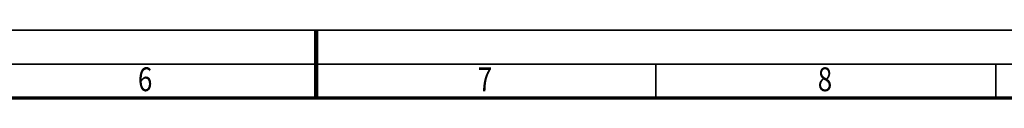
# Model space of a CAD drawing. Units: millimetres. Extents: x 0 to 8910, y 0 to 6300.
# Drawn here: x 3801 to 5974, y 6151 to 6300 of the extents above; entities that cross this region are included whole.
import ezdxf
from ezdxf.enums import TextEntityAlignment as Align

# ---------------------------------------------------------------- set-up
doc = ezdxf.new("R2010")
doc.units = ezdxf.units.MM
doc.header["$MEASUREMENT"] = 0
doc.layers.add('(9) Sheet', color=7, linetype='Continuous', lineweight=35)
doc.styles.add('Arial', font='ARIAL.TTF')

# ---------------------------------------------------------------- blocks, each defined once
blk = doc.blocks.new('GROUP_0_e5350964-f515-42e8-8f76-bec46f139ea2')
at = {"layer": '(9) Sheet', "color": 7, "lineweight": 35, "ltscale": 45}
for p, q in [((75, 6300), (8910, 6300)), ((8835, 6225), (225, 6225)), ((4455, 6151.1), (4455, 6225.4)), ((5205, 6151.1), (5205, 6225.4)), ((5955, 6151.1), (5955, 6225.4))]:
    blk.add_line(p, q, dxfattribs=at)
at = {"layer": '(9) Sheet', "color": 7, "lineweight": 100, "ltscale": 45}
blk.add_line((4455, 6150.7), (4455, 6300), dxfattribs=at)
at = {"layer": '(9) Sheet', "color": 7, "lineweight": 70, "ltscale": 45}
blk.add_line((300, 6150.7), (8760, 6150.7), dxfattribs=at)
at = {"layer": '(9) Sheet', "color": 7, "lineweight": 35, "style": 'Arial', "width": 0.8}
for s, p in [('6', (4062, 6149)), ('7', (4812, 6149)), ('8', (5562, 6149))]:
    blk.add_text(s, height=52.5, dxfattribs=at).set_placement(p, align=Align.BOTTOM_LEFT)

msp = doc.modelspace()

# ---------------------------------------------------------------- block references
at = {"color": 7, "linetype": 'ByBlock'}
msp.add_blockref('GROUP_0_e5350964-f515-42e8-8f76-bec46f139ea2', (0, 0), dxfattribs=at)

doc.saveas('drawing.dxf')
